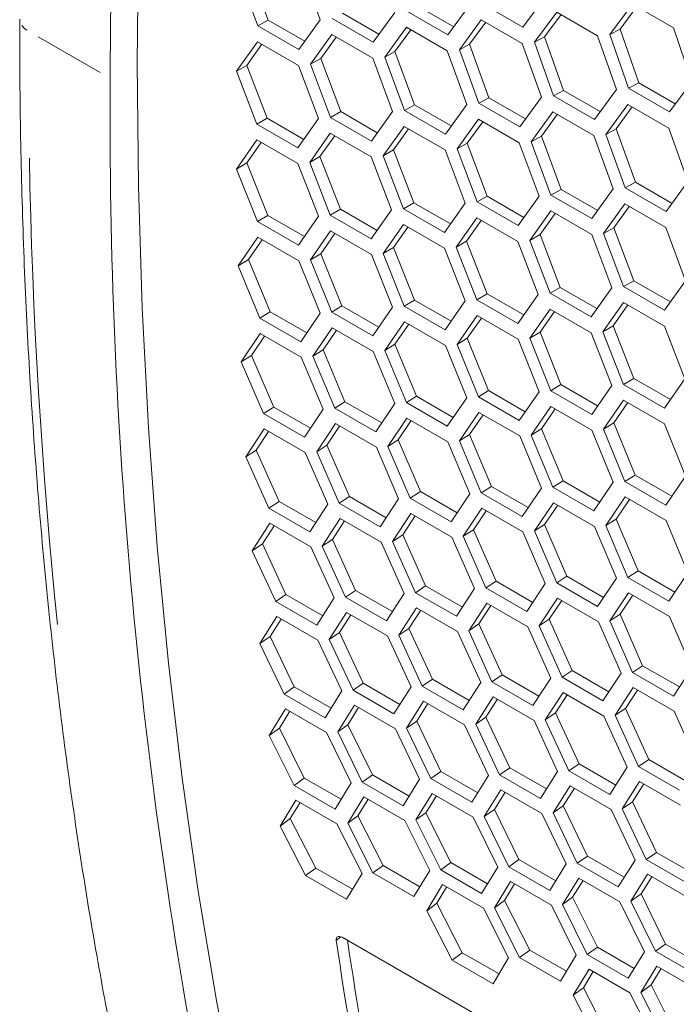
# Model space of a CAD drawing. Units: millimetres. Extents: x 11 to 403, y 11 to 287.
# Drawn here: x 308 to 315, y 74 to 84 of the extents above; entities that cross this region are included whole.
import ezdxf

# ---------------------------------------------------------------- set-up
doc = ezdxf.new("R2010")
doc.units = ezdxf.units.MM
doc.linetypes.add('PHANTOM', pattern=[12.7, 6.35, -1.27, 1.27, -1.27, 1.27, -1.27])

msp = doc.modelspace()

# ---------------------------------------------------------------- linework, layer by layer
at = {"color": 7, "linetype": 'Continuous', "lineweight": 15}
for p, q in [((310.67122, 83.71193), (310.46778, 84.2631)), ((311.0097, 84.2691), (311.21029, 83.71542)), ((310.56517, 83.65314), (310.36176, 84.20527)), ((313.54126, 83.95071), (313.31028, 83.6381)), ((312.59321, 83.64203), (312.21437, 83.86074)), ((312.76024, 83.87016), (312.53264, 83.55931)), ((313.31028, 83.6381), (312.88602, 83.88302)), ((314.21047, 83.56438), (314.44427, 83.87845)), ((314.31637, 83.61877), (314.49037, 83.85184)), ((314.44427, 83.87845), (314.86853, 83.63353)), ((311.8198, 83.56644), (311.44078, 83.78524)), ((311.98325, 83.79171), (311.75903, 83.48267)), ((312.53264, 83.55931), (312.10838, 83.80423)), ((313.42945, 83.48383), (313.65988, 83.79616)), ((313.53541, 83.53937), (313.7058, 83.76966)), ((313.65988, 83.79616), (314.08415, 83.55124)), ((310.67122, 83.71193), (310.56517, 83.65314)), ((310.98944, 83.40822), (310.56517, 83.65314)), ((311.05041, 83.49303), (310.67122, 83.71193)), ((311.21029, 83.71542), (310.98944, 83.40822)), ((311.75903, 83.48267), (311.33476, 83.72759)), ((311.8795, 83.3291), (312.10318, 83.63785)), ((312.10318, 83.63785), (312.52744, 83.39293)), ((312.65246, 83.40539), (312.87952, 83.71595)), ((312.75846, 83.46208), (312.92525, 83.68955)), ((312.87952, 83.71595), (313.30378, 83.47103)), ((311.11056, 83.255), (311.33086, 83.56191)), ((311.21661, 83.31397), (311.37625, 83.53571)), ((311.33086, 83.56191), (311.75513, 83.31699)), ((311.98552, 83.38693), (312.14874, 83.61155)), ((313.53541, 83.53937), (313.42945, 83.48383)), ((313.73211, 82.98456), (313.53541, 83.53937)), ((314.08415, 83.55124), (314.27798, 82.99399)), ((314.31637, 83.61877), (314.21047, 83.56438)), ((314.40376, 83.00684), (314.21047, 83.56438)), ((314.50971, 83.0622), (314.31637, 83.61877)), ((314.86853, 83.63353), (315.059, 83.07454)), ((310.34565, 83.18315), (310.56257, 83.48818)), ((310.45171, 83.24325), (310.6078, 83.46207)), ((310.56257, 83.48818), (310.98684, 83.24325)), ((312.75846, 83.46208), (312.65246, 83.40539)), ((312.95852, 82.90907), (312.75846, 83.46208)), ((313.30378, 83.47103), (313.50099, 82.91554)), ((313.62612, 82.92806), (313.42945, 83.48383)), ((311.98552, 83.38693), (311.8795, 83.3291)), ((312.18896, 82.83575), (311.98552, 83.38693)), ((312.52744, 83.39293), (312.72803, 82.83925)), ((312.8525, 82.85142), (312.65246, 83.40539)), ((310.45171, 83.24325), (310.34565, 83.18315)), ((310.66188, 82.69585), (310.45171, 83.24325)), ((310.98684, 83.24325), (311.19417, 82.6933)), ((311.21661, 83.31397), (311.11056, 83.255)), ((311.31735, 82.70475), (311.11056, 83.255)), ((311.42341, 82.76467), (311.21661, 83.31397)), ((311.75513, 83.31699), (311.95909, 82.76516)), ((312.08291, 82.77697), (311.8795, 83.3291)), ((310.55582, 82.6348), (310.34565, 83.18315)), ((314.50971, 83.0622), (314.40376, 83.00684)), ((314.88837, 82.8436), (314.50971, 83.0622)), ((315.059, 83.07454), (314.82802, 82.76192)), ((313.73211, 82.98456), (313.62612, 82.92806)), ((314.05038, 82.68313), (313.62612, 82.92806)), ((314.11095, 82.76586), (313.73211, 82.98456)), ((314.27798, 82.99399), (314.05038, 82.68313)), ((314.82802, 82.76192), (314.40376, 83.00684)), ((312.18896, 82.83575), (312.08291, 82.77697)), ((312.56815, 82.61685), (312.18896, 82.83575)), ((312.72803, 82.83925), (312.50718, 82.53204)), ((312.95852, 82.90907), (312.8525, 82.85142)), ((313.27677, 82.60649), (312.8525, 82.85142)), ((313.33754, 82.69026), (312.95852, 82.90907)), ((313.50099, 82.91554), (313.27677, 82.60649)), ((314.1702, 82.52921), (314.39726, 82.83978)), ((314.39726, 82.83978), (314.82152, 82.59485)), ((311.42341, 82.76467), (311.31735, 82.70475)), ((311.80276, 82.54567), (311.42341, 82.76467)), ((311.95909, 82.76516), (311.74162, 82.45982)), ((312.50718, 82.53204), (312.08291, 82.77697)), ((313.39724, 82.45292), (313.62092, 82.76168)), ((313.50327, 82.51076), (313.66648, 82.73538)), ((313.62092, 82.76168), (314.04518, 82.51675)), ((314.2762, 82.5859), (314.44299, 82.81337)), ((310.66188, 82.69585), (310.55582, 82.6348)), ((310.98008, 82.38988), (310.55582, 82.6348)), ((311.04139, 82.47677), (310.66188, 82.69585)), ((311.19417, 82.6933), (310.98008, 82.38988)), ((311.74162, 82.45982), (311.31735, 82.70475)), ((312.6283, 82.37883), (312.8486, 82.68574)), ((312.73435, 82.4378), (312.89399, 82.65953)), ((312.8486, 82.68574), (313.27287, 82.44082)), ((311.1025, 82.2374), (311.31605, 82.54051)), ((311.20857, 82.29863), (311.36112, 82.51449)), ((311.31605, 82.54051), (311.74032, 82.29559)), ((311.86339, 82.30697), (312.08031, 82.612)), ((311.96945, 82.36708), (312.12554, 82.58589)), ((312.08031, 82.612), (312.50458, 82.36708)), ((314.04518, 82.51675), (314.24577, 81.96308)), ((314.2762, 82.5859), (314.1702, 82.52921)), ((314.37024, 81.97524), (314.1702, 82.52921)), ((314.47627, 82.03289), (314.2762, 82.5859)), ((314.82152, 82.59485), (315.01873, 82.03937)), ((310.34565, 82.17015), (310.55582, 82.47131)), ((310.45171, 82.23251), (310.60074, 82.44538)), ((310.55582, 82.47131), (310.98008, 82.22639)), ((312.73435, 82.4378), (312.6283, 82.37883)), ((312.94115, 81.88849), (312.73435, 82.4378)), ((313.27287, 82.44082), (313.47683, 81.88898)), ((313.50327, 82.51076), (313.39724, 82.45292)), ((313.60065, 81.90079), (313.39724, 82.45292)), ((313.7067, 81.95958), (313.50327, 82.51076)), ((311.96945, 82.36708), (311.86339, 82.30697)), ((312.17962, 81.81968), (311.96945, 82.36708)), ((312.50458, 82.36708), (312.71192, 81.81713)), ((312.83509, 81.82857), (312.6283, 82.37883)), ((310.45171, 82.23251), (310.34565, 82.17015)), ((310.66862, 81.68903), (310.45171, 82.23251)), ((310.98008, 82.22639), (311.19417, 81.68031)), ((311.20857, 82.29863), (311.1025, 82.2374)), ((311.31605, 81.691), (311.1025, 82.2374)), ((311.42211, 81.75318), (311.20857, 82.29863)), ((311.74032, 82.29559), (311.95103, 81.74756)), ((312.07356, 81.75863), (311.86339, 82.30697)), ((310.56257, 81.62574), (310.34565, 82.17015)), ((314.47627, 82.03289), (314.37024, 81.97524)), ((314.85529, 81.81409), (314.47627, 82.03289)), ((315.01873, 82.03937), (314.79451, 81.73032)), ((313.7067, 81.95958), (313.60065, 81.90079)), ((314.08589, 81.74068), (313.7067, 81.95958)), ((314.24577, 81.96308), (314.02492, 81.65587)), ((314.79451, 81.73032), (314.37024, 81.97524)), ((312.17962, 81.81968), (312.07356, 81.75863)), ((312.55913, 81.60059), (312.17962, 81.81968)), ((312.71192, 81.81713), (312.49782, 81.51371)), ((312.94115, 81.88849), (312.83509, 81.82857)), ((313.25936, 81.58365), (312.83509, 81.82857)), ((313.3205, 81.6695), (312.94115, 81.88849)), ((313.47683, 81.88898), (313.25936, 81.58365)), ((314.02492, 81.65587), (313.60065, 81.90079)), ((314.14604, 81.50266), (314.36635, 81.80956)), ((314.36635, 81.80956), (314.79061, 81.56464)), ((311.42211, 81.75318), (311.31605, 81.691)), ((311.80177, 81.53401), (311.42211, 81.75318)), ((311.95103, 81.74756), (311.74032, 81.44608)), ((312.49782, 81.51371), (312.07356, 81.75863)), ((313.38113, 81.4308), (313.59805, 81.73583)), ((313.48719, 81.4909), (313.64328, 81.70972)), ((313.59805, 81.73583), (314.02232, 81.49091)), ((314.25209, 81.56163), (314.41174, 81.78336)), ((310.66862, 81.68903), (310.56257, 81.62574)), ((310.98684, 81.38082), (310.56257, 81.62574)), ((311.04842, 81.46978), (310.66862, 81.68903)), ((311.19417, 81.68031), (310.98684, 81.38082)), ((311.74032, 81.44608), (311.31605, 81.691)), ((312.62024, 81.36123), (312.83379, 81.66434)), ((312.72631, 81.42246), (312.87886, 81.63832)), ((312.83379, 81.66434), (313.25806, 81.41942)), ((311.11056, 81.2291), (311.31735, 81.52827)), ((311.21661, 81.29257), (311.36213, 81.50242)), ((311.31735, 81.52827), (311.74162, 81.28335)), ((311.86339, 81.29398), (312.07356, 81.59514)), ((311.96945, 81.35633), (312.11848, 81.56921)), ((312.07356, 81.59514), (312.49782, 81.35022)), ((314.25209, 81.56163), (314.14604, 81.50266)), ((314.35283, 80.9524), (314.14604, 81.50266)), ((314.45889, 81.01232), (314.25209, 81.56163)), ((314.79061, 81.56464), (314.99457, 81.01281)), ((310.36176, 81.16663), (310.56517, 81.46378)), ((310.46778, 81.23122), (310.60981, 81.43801)), ((310.56517, 81.46378), (310.98944, 81.21886)), ((312.72631, 81.42246), (312.62024, 81.36123)), ((312.93986, 80.877), (312.72631, 81.42246)), ((313.25806, 81.41942), (313.46877, 80.87138)), ((313.48719, 81.4909), (313.38113, 81.4308)), ((313.5913, 80.88246), (313.38113, 81.4308)), ((313.69737, 80.94351), (313.48719, 81.4909)), ((314.02232, 81.49091), (314.22966, 80.94096)), ((311.21661, 81.29257), (311.11056, 81.2291)), ((311.43689, 80.75111), (311.21661, 81.29257)), ((311.96945, 81.35633), (311.86339, 81.29398)), ((312.08031, 80.74957), (311.86339, 81.29398)), ((312.18637, 80.81286), (311.96945, 81.35633)), ((312.49782, 81.35022), (312.71192, 80.80414)), ((312.83379, 80.81483), (312.62024, 81.36123)), ((310.46778, 81.23122), (310.36176, 81.16663)), ((310.69144, 80.6918), (310.46778, 81.23122)), ((310.98944, 81.21886), (311.21029, 80.67679)), ((311.33086, 80.68671), (311.11056, 81.2291)), ((311.74162, 81.28335), (311.95909, 80.73926)), ((310.58544, 80.62629), (310.36176, 81.16663)), ((314.45889, 81.01232), (314.35283, 80.9524)), ((314.83824, 80.79333), (314.45889, 81.01232)), ((314.99457, 81.01281), (314.7771, 80.70748)), ((313.69737, 80.94351), (313.5913, 80.88246)), ((314.01556, 80.63753), (313.5913, 80.88246)), ((314.07687, 80.72442), (313.69737, 80.94351)), ((314.22966, 80.94096), (314.01556, 80.63753)), ((314.7771, 80.70748), (314.35283, 80.9524)), ((312.18637, 80.81286), (312.08031, 80.74957)), ((312.56616, 80.5936), (312.18637, 80.81286)), ((312.71192, 80.80414), (312.50458, 80.50464)), ((312.93986, 80.877), (312.83379, 80.81483)), ((313.25806, 80.56991), (312.83379, 80.81483)), ((313.31951, 80.65783), (312.93986, 80.877)), ((313.46877, 80.87138), (313.25806, 80.56991)), ((314.13799, 80.48506), (314.35153, 80.78817)), ((314.35153, 80.78817), (314.7758, 80.54324)), ((310.69144, 80.6918), (310.58544, 80.62629)), ((311.0715, 80.47239), (310.69144, 80.6918)), ((311.43689, 80.75111), (311.33086, 80.68671)), ((311.75513, 80.44178), (311.33086, 80.68671)), ((311.81683, 80.53177), (311.43689, 80.75111)), ((311.95909, 80.73926), (311.75513, 80.44178)), ((312.50458, 80.50464), (312.08031, 80.74957)), ((313.38113, 80.41781), (313.5913, 80.71897)), ((313.48719, 80.48016), (313.63622, 80.69303)), ((313.5913, 80.71897), (314.01556, 80.47404)), ((314.24405, 80.54629), (314.3966, 80.76215)), ((311.0097, 80.38137), (310.58544, 80.62629)), ((311.21029, 80.67679), (311.0097, 80.38137)), ((311.8795, 80.29046), (312.08291, 80.58761)), ((312.08291, 80.58761), (312.50718, 80.34268)), ((312.6283, 80.35293), (312.83509, 80.6521)), ((312.73435, 80.4164), (312.87987, 80.62625)), ((312.83509, 80.6521), (313.25936, 80.40718)), ((311.13472, 80.23044), (311.33476, 80.52553)), ((311.24072, 80.29613), (311.37926, 80.49984)), ((311.33476, 80.52553), (311.75903, 80.28061)), ((311.98552, 80.35504), (312.12755, 80.56184)), ((313.48719, 80.48016), (313.38113, 80.41781)), ((313.70411, 79.93668), (313.48719, 80.48016)), ((314.24405, 80.54629), (314.13799, 80.48506)), ((314.35153, 79.93866), (314.13799, 80.48506)), ((314.4576, 80.00083), (314.24405, 80.54629)), ((314.7758, 80.54324), (314.98651, 79.99521)), ((310.39397, 80.17292), (310.59064, 80.46591)), ((310.49993, 80.23971), (310.63501, 80.44029)), ((310.59064, 80.46591), (311.0149, 80.22099)), ((312.73435, 80.4164), (312.6283, 80.35293)), ((312.95463, 79.87493), (312.73435, 80.4164)), ((313.25936, 80.40718), (313.47683, 79.86308)), ((313.59805, 79.87339), (313.38113, 80.41781)), ((314.01556, 80.47404), (314.22966, 79.92796)), ((311.24072, 80.29613), (311.13472, 80.23044)), ((311.46774, 79.7588), (311.24072, 80.29613)), ((311.75903, 80.28061), (311.98325, 79.7406)), ((311.98552, 80.35504), (311.8795, 80.29046)), ((312.10318, 79.75012), (311.8795, 80.29046)), ((312.20918, 79.81563), (311.98552, 80.35504)), ((312.50718, 80.34268), (312.72803, 79.80062)), ((312.8486, 79.81053), (312.6283, 80.35293)), ((310.49993, 80.23971), (310.39397, 80.17292)), ((310.6244, 79.63679), (310.39397, 80.17292)), ((310.73031, 79.7045), (310.49993, 80.23971)), ((311.0149, 80.22099), (311.2425, 79.68308)), ((311.36178, 79.69219), (311.13472, 80.23044)), ((314.4576, 80.00083), (314.35153, 79.93866)), ((314.83725, 79.78166), (314.4576, 80.00083)), ((314.98651, 79.99521), (314.7758, 79.69374)), ((312.95463, 79.87493), (312.8486, 79.81053)), ((313.33457, 79.6556), (312.95463, 79.87493)), ((313.47683, 79.86308), (313.27287, 79.56561)), ((313.70411, 79.93668), (313.59805, 79.87339)), ((314.02232, 79.62847), (313.59805, 79.87339)), ((314.08391, 79.71743), (313.70411, 79.93668)), ((314.22966, 79.92796), (314.02232, 79.62847)), ((314.7758, 79.69374), (314.35153, 79.93866)), ((312.20918, 79.81563), (312.10318, 79.75012)), ((312.58924, 79.59622), (312.20918, 79.81563)), ((312.72803, 79.80062), (312.52744, 79.50519)), ((313.27287, 79.56561), (312.8486, 79.81053)), ((314.14604, 79.47676), (314.35283, 79.77593)), ((314.35283, 79.77593), (314.7771, 79.531)), ((310.73031, 79.7045), (310.6244, 79.63679)), ((311.11062, 79.48495), (310.73031, 79.7045)), ((311.2425, 79.68308), (311.04867, 79.39187)), ((311.46774, 79.7588), (311.36178, 79.69219)), ((311.78604, 79.44727), (311.36178, 79.69219)), ((311.84793, 79.53932), (311.46774, 79.7588)), ((311.98325, 79.7406), (311.78604, 79.44727)), ((312.52744, 79.50519), (312.10318, 79.75012)), ((313.39724, 79.41429), (313.60065, 79.71143)), ((313.50327, 79.47887), (313.64529, 79.68566)), ((313.60065, 79.71143), (314.02492, 79.46651)), ((314.25209, 79.54022), (314.39761, 79.75008)), ((311.04867, 79.39187), (310.6244, 79.63679)), ((311.91171, 79.29675), (312.10838, 79.58974)), ((312.01767, 79.36354), (312.15275, 79.56412)), ((312.10838, 79.58974), (312.53264, 79.34482)), ((312.65246, 79.35427), (312.8525, 79.64936)), ((312.75846, 79.41996), (312.89701, 79.62366)), ((312.8525, 79.64936), (313.27677, 79.40443)), ((310.44228, 79.18935), (310.6322, 79.47805)), ((310.6322, 79.47805), (311.05646, 79.23313)), ((311.17499, 79.24176), (311.36828, 79.53262)), ((311.28089, 79.30964), (311.41253, 79.50707)), ((311.36828, 79.53262), (311.79254, 79.2877)), ((313.50327, 79.47887), (313.39724, 79.41429)), ((313.72692, 78.93945), (313.50327, 79.47887)), ((314.02492, 79.46651), (314.24577, 78.92444)), ((314.25209, 79.54022), (314.14604, 79.47676)), ((314.36635, 78.93436), (314.14604, 79.47676)), ((314.47237, 78.99876), (314.25209, 79.54022)), ((314.7771, 79.531), (314.99457, 78.98691)), ((310.54813, 79.25833), (310.67634, 79.45256)), ((312.01767, 79.36354), (311.91171, 79.29675)), ((312.24806, 78.82832), (312.01767, 79.36354)), ((312.75846, 79.41996), (312.65246, 79.35427)), ((312.87952, 78.81602), (312.65246, 79.35427)), ((312.98548, 78.88263), (312.75846, 79.41996)), ((313.27677, 79.40443), (313.50099, 78.86442)), ((313.62092, 78.87394), (313.39724, 79.41429)), ((310.54813, 79.25833), (310.44228, 79.18935)), ((310.78524, 78.72746), (310.54813, 79.25833)), ((311.28089, 79.30964), (311.17499, 79.24176)), ((311.51464, 78.77659), (311.28089, 79.30964)), ((311.79254, 79.2877), (312.02351, 78.75192)), ((312.14214, 78.76062), (311.91171, 79.29675)), ((312.53264, 79.34482), (312.76024, 78.8069)), ((310.67945, 78.65758), (310.44228, 79.18935)), ((311.05646, 79.23313), (311.29081, 78.69951)), ((311.40879, 78.70779), (311.17499, 79.24176)), ((314.47237, 78.99876), (314.36635, 78.93436)), ((314.85231, 78.77943), (314.47237, 78.99876)), ((314.99457, 78.98691), (314.79061, 78.68944)), ((312.98548, 78.88263), (312.87952, 78.81602)), ((313.36567, 78.66315), (312.98548, 78.88263)), ((313.50099, 78.86442), (313.30378, 78.57109)), ((313.72692, 78.93945), (313.62092, 78.87394)), ((314.04518, 78.62902), (313.62092, 78.87394)), ((314.10699, 78.72004), (313.72692, 78.93945)), ((314.24577, 78.92444), (314.04518, 78.62902)), ((314.79061, 78.68944), (314.36635, 78.93436)), ((311.51464, 78.77659), (311.40879, 78.70779)), ((311.89506, 78.55698), (311.51464, 78.77659)), ((312.02351, 78.75192), (311.83305, 78.46287)), ((312.24806, 78.82832), (312.14214, 78.76062)), ((312.56641, 78.5157), (312.14214, 78.76062)), ((312.62836, 78.60878), (312.24806, 78.82832)), ((312.76024, 78.8069), (312.56641, 78.5157)), ((313.30378, 78.57109), (312.87952, 78.81602)), ((314.1702, 78.4781), (314.37024, 78.77318)), ((314.2762, 78.54378), (314.41475, 78.74749)), ((314.37024, 78.77318), (314.79451, 78.52826)), ((310.78524, 78.72746), (310.67945, 78.65758)), ((311.10372, 78.41265), (310.67945, 78.65758)), ((311.16576, 78.50779), (310.78524, 78.72746)), ((311.29081, 78.69951), (311.10372, 78.41265)), ((311.83305, 78.46287), (311.40879, 78.70779)), ((312.69273, 78.36559), (312.88602, 78.65645)), ((312.88602, 78.65645), (313.31028, 78.41153)), ((313.42945, 78.42057), (313.62612, 78.71357)), ((313.53541, 78.48736), (313.6705, 78.68795)), ((313.62612, 78.71357), (314.05038, 78.46864)), ((311.23133, 78.26339), (311.41788, 78.54989)), ((311.41788, 78.54989), (311.84215, 78.30497)), ((311.96002, 78.31318), (312.14994, 78.60188)), ((312.06587, 78.38215), (312.19409, 78.57639)), ((312.14994, 78.60188), (312.5742, 78.35695)), ((312.79863, 78.43347), (312.93028, 78.6309)), ((314.2762, 78.54378), (314.1702, 78.4781)), ((314.50322, 78.00645), (314.2762, 78.54378)), ((310.50667, 78.21626), (310.68985, 78.50053)), ((310.61237, 78.28739), (310.73379, 78.47516)), ((310.68985, 78.50053), (311.11411, 78.2556)), ((311.33711, 78.33345), (311.46193, 78.52446)), ((313.53541, 78.48736), (313.42945, 78.42057)), ((313.7658, 77.95215), (313.53541, 78.48736)), ((314.05038, 78.46864), (314.27798, 77.93073)), ((314.39726, 77.93984), (314.1702, 78.4781)), ((314.79451, 78.52826), (315.01873, 77.98825)), ((311.33711, 78.33345), (311.23133, 78.26339)), ((311.57759, 77.8048), (311.33711, 78.33345)), ((312.06587, 78.38215), (311.96002, 78.31318)), ((312.30299, 77.85128), (312.06587, 78.38215)), ((312.5742, 78.35695), (312.80855, 77.82334)), ((312.79863, 78.43347), (312.69273, 78.36559)), ((312.92653, 77.83162), (312.69273, 78.36559)), ((313.03239, 77.90041), (312.79863, 78.43347)), ((313.31028, 78.41153), (313.54126, 77.87574)), ((313.65988, 77.88445), (313.42945, 78.42057)), ((310.61237, 78.28739), (310.50667, 78.21626)), ((310.85621, 77.76101), (310.61237, 78.28739)), ((311.11411, 78.2556), (311.35519, 77.72642)), ((311.47188, 77.73384), (311.23133, 78.26339)), ((311.84215, 78.30497), (312.07986, 77.77355)), ((312.19719, 77.7814), (311.96002, 78.31318)), ((310.75057, 77.68898), (310.50667, 78.21626)), ((313.7658, 77.95215), (313.65988, 77.88445)), ((314.1461, 77.7326), (313.7658, 77.95215)), ((314.27798, 77.93073), (314.08415, 77.63952)), ((314.50322, 78.00645), (314.39726, 77.93984)), ((314.82152, 77.69492), (314.39726, 77.93984)), ((314.88341, 77.78697), (314.50322, 78.00645)), ((315.01873, 77.98825), (314.82152, 77.69492)), ((312.30299, 77.85128), (312.19719, 77.7814)), ((312.68351, 77.63161), (312.30299, 77.85128)), ((312.80855, 77.82334), (312.62146, 77.53648)), ((313.03239, 77.90041), (312.92653, 77.83162)), ((313.35079, 77.5867), (312.92653, 77.83162)), ((313.4128, 77.6808), (313.03239, 77.90041)), ((313.54126, 77.87574), (313.35079, 77.5867)), ((314.08415, 77.63952), (313.65988, 77.88445)), ((310.85621, 77.76101), (310.75057, 77.68898)), ((311.23691, 77.54123), (310.85621, 77.76101)), ((311.35519, 77.72642), (311.17484, 77.44405)), ((311.57759, 77.8048), (311.47188, 77.73384)), ((311.89614, 77.48892), (311.47188, 77.73384)), ((311.95821, 77.58508), (311.57759, 77.8048)), ((312.07986, 77.77355), (311.89614, 77.48892)), ((312.62146, 77.53648), (312.19719, 77.7814)), ((313.47776, 77.43701), (313.66768, 77.7257)), ((313.66768, 77.7257), (314.09194, 77.48078)), ((314.21047, 77.48942), (314.40376, 77.78028)), ((314.31637, 77.5573), (314.44802, 77.75473)), ((314.40376, 77.78028), (314.82802, 77.53535)), ((311.17484, 77.44405), (310.75057, 77.68898)), ((312.02441, 77.34009), (312.20759, 77.62435)), ((312.20759, 77.62435), (312.63185, 77.37943)), ((312.74908, 77.38722), (312.93562, 77.67371)), ((312.85486, 77.45727), (312.97967, 77.64829)), ((312.93562, 77.67371), (313.35989, 77.42879)), ((313.58361, 77.50598), (313.71183, 77.70022)), ((310.58711, 77.25398), (310.76356, 77.53367)), ((310.76356, 77.53367), (311.18782, 77.28875)), ((311.30375, 77.29566), (311.48356, 77.57766)), ((311.40937, 77.36787), (311.52742, 77.55234)), ((311.48356, 77.57766), (311.90783, 77.33273)), ((312.13011, 77.41122), (312.25153, 77.59898)), ((314.31637, 77.5573), (314.21047, 77.48942)), ((314.55013, 77.02424), (314.31637, 77.5573)), ((314.82802, 77.53535), (315.059, 76.99957)), ((310.69263, 77.32724), (310.80733, 77.5084)), ((312.85486, 77.45727), (312.74908, 77.38722)), ((313.09534, 76.92863), (312.85486, 77.45727)), ((313.35989, 77.42879), (313.5976, 76.89737)), ((313.58361, 77.50598), (313.47776, 77.43701)), ((313.71494, 76.90523), (313.47776, 77.43701)), ((313.82073, 76.97511), (313.58361, 77.50598)), ((314.09194, 77.48078), (314.32629, 76.94716)), ((314.44427, 76.95544), (314.21047, 77.48942)), ((310.69263, 77.32724), (310.58711, 77.25398)), ((310.94318, 76.80547), (310.69263, 77.32724)), ((311.40937, 77.36787), (311.30375, 77.29566)), ((311.65656, 76.84377), (311.40937, 77.36787)), ((311.90783, 77.33273), (312.15228, 76.80582)), ((312.13011, 77.41122), (312.02441, 77.34009)), ((312.26832, 76.8128), (312.02441, 77.34009)), ((312.37395, 76.88483), (312.13011, 77.41122)), ((312.63185, 77.37943), (312.87294, 76.85024)), ((312.98962, 76.85767), (312.74908, 77.38722)), ((310.83774, 76.73132), (310.58711, 77.25398)), ((311.18782, 77.28875), (311.43564, 76.76413)), ((311.55102, 76.77067), (311.30375, 77.29566)), ((314.55013, 77.02424), (314.44427, 76.95544)), ((314.93054, 76.80463), (314.55013, 77.02424)), ((313.09534, 76.92863), (312.98962, 76.85767)), ((313.47595, 76.7089), (313.09534, 76.92863)), ((313.82073, 76.97511), (313.71494, 76.90523)), ((314.1392, 76.66031), (313.71494, 76.90523)), ((314.20125, 76.75544), (313.82073, 76.97511)), ((314.32629, 76.94716), (314.1392, 76.66031)), ((314.86853, 76.71052), (314.44427, 76.95544)), ((315.059, 76.99957), (314.86853, 76.71052)), ((310.94318, 76.80547), (310.83774, 76.73132)), ((311.32403, 76.58561), (310.94318, 76.80547)), ((311.65656, 76.84377), (311.55102, 76.77067)), ((312.03735, 76.62395), (311.65656, 76.84377)), ((312.15228, 76.80582), (311.97529, 76.52575)), ((312.37395, 76.88483), (312.26832, 76.8128)), ((312.69258, 76.56788), (312.26832, 76.8128)), ((312.75465, 76.66506), (312.37395, 76.88483)), ((312.87294, 76.85024), (312.69258, 76.56788)), ((313.41388, 76.61275), (312.98962, 76.85767)), ((313.5976, 76.89737), (313.41388, 76.61275)), ((311.262, 76.48639), (310.83774, 76.73132)), ((311.43564, 76.76413), (311.262, 76.48639)), ((311.97529, 76.52575), (311.55102, 76.77067)), ((312.82149, 76.41949), (313.00131, 76.70148)), ((313.00131, 76.70148), (313.42557, 76.45656)), ((313.54215, 76.46392), (313.72533, 76.74818)), ((313.64785, 76.53505), (313.76927, 76.72281)), ((313.72533, 76.74818), (314.14959, 76.50326)), ((314.26682, 76.51104), (314.45336, 76.79754)), ((314.3726, 76.5811), (314.49741, 76.77212)), ((314.45336, 76.79754), (314.87763, 76.55262)), ((311.39221, 76.3389), (311.5653, 76.61626)), ((311.5653, 76.61626), (311.98956, 76.37133)), ((312.10485, 76.3778), (312.2813, 76.6575)), ((312.21037, 76.45107), (312.32508, 76.63222)), ((312.2813, 76.6575), (312.70556, 76.41257)), ((312.92711, 76.49169), (313.04516, 76.67617)), ((310.68358, 76.30282), (310.85331, 76.57781)), ((310.78889, 76.3782), (310.89695, 76.55261)), ((310.85331, 76.57781), (311.27757, 76.33288)), ((311.49764, 76.41323), (311.609, 76.59103)), ((313.64785, 76.53505), (313.54215, 76.46392)), ((313.89169, 76.00866), (313.64785, 76.53505)), ((314.14959, 76.50326), (314.39068, 75.97407)), ((314.3726, 76.5811), (314.26682, 76.51104)), ((314.50736, 75.9815), (314.26682, 76.51104)), ((314.61308, 76.05245), (314.3726, 76.5811)), ((314.87763, 76.55262), (315.11534, 76.0212)), ((311.49764, 76.41323), (311.39221, 76.3389)), ((311.75153, 75.89382), (311.49764, 76.41323)), ((312.21037, 76.45107), (312.10485, 76.3778)), ((312.46092, 75.9293), (312.21037, 76.45107)), ((312.70556, 76.41257), (312.95338, 75.88796)), ((312.92711, 76.49169), (312.82149, 76.41949)), ((313.06877, 75.8945), (312.82149, 76.41949)), ((313.17431, 75.9676), (312.92711, 76.49169)), ((313.42557, 76.45656), (313.67002, 75.92964)), ((313.78606, 75.93663), (313.54215, 76.46392)), ((310.78889, 76.3782), (310.68358, 76.30282)), ((310.94092, 75.78492), (310.68358, 76.30282)), ((311.04613, 75.86118), (310.78889, 76.3782)), ((311.27757, 76.33288), (311.53211, 75.81297)), ((311.6462, 75.8186), (311.39221, 76.3389)), ((311.98956, 76.37133), (312.24074, 75.84906)), ((312.35548, 75.85514), (312.10485, 76.3778)), ((313.89169, 76.00866), (313.78606, 75.93663)), ((314.27239, 75.78889), (313.89169, 76.00866)), ((314.61308, 76.05245), (314.50736, 75.9815)), ((314.99369, 75.83273), (314.61308, 76.05245)), ((311.75153, 75.89382), (311.6462, 75.8186)), ((312.13245, 75.67392), (311.75153, 75.89382)), ((312.46092, 75.9293), (312.35548, 75.85514)), ((312.84178, 75.70944), (312.46092, 75.9293)), ((312.95338, 75.88796), (312.77975, 75.61022)), ((313.17431, 75.9676), (313.06877, 75.8945)), ((313.49303, 75.64958), (313.06877, 75.8945)), ((313.55509, 75.74777), (313.17431, 75.9676)), ((313.67002, 75.92964), (313.49303, 75.64958)), ((314.21032, 75.69171), (313.78606, 75.93663)), ((314.39068, 75.97407), (314.21032, 75.69171)), ((314.93162, 75.73657), (314.50736, 75.9815)), ((311.04613, 75.86118), (310.94092, 75.78492)), ((311.36519, 75.54), (310.94092, 75.78492)), ((311.4271, 75.64125), (311.04613, 75.86118)), ((311.53211, 75.81297), (311.36519, 75.54)), ((312.07047, 75.57368), (311.6462, 75.8186)), ((312.24074, 75.84906), (312.07047, 75.57368)), ((312.77975, 75.61022), (312.35548, 75.85514)), ((314.33924, 75.54331), (314.51905, 75.82531)), ((314.44485, 75.61552), (314.56291, 75.79999)), ((314.51905, 75.82531), (314.94331, 75.58039)), ((312.20132, 75.42664), (312.37105, 75.70163)), ((312.37105, 75.70163), (312.79531, 75.45671)), ((312.90995, 75.46273), (313.08304, 75.74008)), ((313.01538, 75.53705), (313.12675, 75.71485)), ((313.08304, 75.74008), (313.50731, 75.49516)), ((313.62259, 75.50163), (313.79904, 75.78132)), ((313.72811, 75.5749), (313.84282, 75.75605)), ((313.79904, 75.78132), (314.2233, 75.5364)), ((310.79604, 75.36311), (310.95908, 75.63326)), ((310.90111, 75.44058), (311.00261, 75.60813)), ((310.95908, 75.63326), (311.38334, 75.38834)), ((311.49668, 75.39343), (311.66306, 75.66601)), ((311.60187, 75.46985), (311.70665, 75.64085)), ((311.66306, 75.66601), (312.08733, 75.42109)), ((312.30663, 75.50203), (312.41469, 75.67644)), ((314.44485, 75.61552), (314.33924, 75.54331)), ((314.69205, 75.09142), (314.44485, 75.61552)), ((312.30663, 75.50203), (312.20132, 75.42664)), ((312.56387, 74.98501), (312.30663, 75.50203)), ((313.01538, 75.53705), (312.90995, 75.46273)), ((313.26927, 75.01764), (313.01538, 75.53705)), ((313.50731, 75.49516), (313.75848, 74.97288)), ((313.72811, 75.5749), (313.62259, 75.50163)), ((313.87322, 74.97897), (313.62259, 75.50163)), ((313.97866, 75.05313), (313.72811, 75.5749)), ((314.2233, 75.5364), (314.47112, 75.01178)), ((314.58651, 75.01832), (314.33924, 75.54331)), ((310.90111, 75.44058), (310.79604, 75.36311)), ((311.16503, 74.92844), (310.90111, 75.44058)), ((311.38334, 75.38834), (311.64457, 74.87326)), ((311.60187, 75.46985), (311.49668, 75.39343)), ((311.75738, 74.87796), (311.49668, 75.39343)), ((311.86246, 74.95526), (311.60187, 75.46985)), ((312.08733, 75.42109), (312.34521, 74.90358)), ((312.45866, 74.90875), (312.20132, 75.42664)), ((312.79531, 75.45671), (313.04985, 74.9368)), ((313.16394, 74.94243), (312.90995, 75.46273)), ((311.06009, 74.85011), (310.79604, 75.36311)), ((314.69205, 75.09142), (314.58651, 75.01832)), ((315.07283, 74.8716), (314.69205, 75.09142)), ((312.56387, 74.98501), (312.45866, 74.90875)), ((312.94484, 74.76508), (312.56387, 74.98501)), ((313.26927, 75.01764), (313.16394, 74.94243)), ((313.65019, 74.79774), (313.26927, 75.01764)), ((313.75848, 74.97288), (313.58821, 74.69751)), ((313.97866, 75.05313), (313.87322, 74.97897)), ((314.29749, 74.73405), (313.87322, 74.97897)), ((314.35952, 74.83327), (313.97866, 75.05313)), ((314.47112, 75.01178), (314.29749, 74.73405)), ((315.01077, 74.7734), (314.58651, 75.01832)), ((311.16503, 74.92844), (311.06009, 74.85011)), ((311.54608, 74.70847), (311.16503, 74.92844)), ((311.64457, 74.87326), (311.48435, 74.60519)), ((311.86246, 74.95526), (311.75738, 74.87796)), ((312.18164, 74.63304), (311.75738, 74.87796)), ((312.24348, 74.73531), (311.86246, 74.95526)), ((312.34521, 74.90358), (312.18164, 74.63304)), ((312.88293, 74.66382), (312.45866, 74.90875)), ((313.04985, 74.9368), (312.88293, 74.66382)), ((313.58821, 74.69751), (313.16394, 74.94243)), ((311.48435, 74.60519), (311.06009, 74.85011)), ((313.01443, 74.51725), (313.18081, 74.78984)), ((313.11962, 74.59368), (313.22439, 74.76468)), ((313.18081, 74.78984), (313.60507, 74.54492)), ((313.71906, 74.55047), (313.88879, 74.82546)), ((313.82437, 74.62585), (313.93243, 74.80027)), ((313.88879, 74.82546), (314.31306, 74.58054)), ((314.4277, 74.58655), (314.60078, 74.86391)), ((314.53312, 74.66088), (314.64449, 74.83868)), ((314.60078, 74.86391), (315.02505, 74.61899)), ((312.31379, 74.48694), (312.47682, 74.75709)), ((312.41885, 74.56441), (312.52035, 74.73195)), ((312.47682, 74.75709), (312.90108, 74.51216)), ((314.53312, 74.66088), (314.4277, 74.58655)), ((314.78701, 74.14147), (314.53312, 74.66088)), ((312.41885, 74.56441), (312.31379, 74.48694)), ((312.68277, 74.05227), (312.41885, 74.56441)), ((313.11962, 74.59368), (313.01443, 74.51725)), ((313.3802, 74.07909), (313.11962, 74.59368)), ((313.82437, 74.62585), (313.71906, 74.55047)), ((314.08162, 74.10883), (313.82437, 74.62585)), ((314.31306, 74.58054), (314.56759, 74.06063)), ((314.68169, 74.06626), (314.4277, 74.58655)), ((312.57783, 73.97394), (312.31379, 74.48694)), ((312.90108, 74.51216), (313.16231, 73.99709)), ((313.27512, 74.00179), (313.01443, 74.51725)), ((313.60507, 74.54492), (313.86295, 74.02741)), ((313.9764, 74.03257), (313.71906, 74.55047)), ((311.42559, 74.21619), (311.37733, 74.17957)), ((311.4371, 74.2132), (313.44528, 73.0539)), ((312.68277, 74.05227), (312.57783, 73.97394)), ((313.06382, 73.8323), (312.68277, 74.05227)), ((313.3802, 74.07909), (313.27512, 74.00179)), ((313.76122, 73.85913), (313.3802, 74.07909)), ((314.08162, 74.10883), (313.9764, 74.03257)), ((314.46258, 73.88891), (314.08162, 74.10883)), ((314.56759, 74.06063), (314.40067, 73.78765)), ((314.78701, 74.14147), (314.68169, 74.06626)), ((315.10595, 73.82134), (314.68169, 74.06626)), ((315.16793, 73.92157), (314.78701, 74.14147)), ((313.00209, 73.72901), (312.57783, 73.97394)), ((313.16231, 73.99709), (313.00209, 73.72901)), ((313.69939, 73.75687), (313.27512, 74.00179)), ((313.86295, 74.02741), (313.69939, 73.75687)), ((314.40067, 73.78765), (313.9764, 74.03257)), ((313.83153, 73.61076), (313.99456, 73.88091)), ((313.93659, 73.68823), (314.0381, 73.85578)), ((313.99456, 73.88091), (314.41882, 73.63599)), ((314.53217, 73.64108), (314.69855, 73.91367)), ((314.63736, 73.71751), (314.74213, 73.8885)), ((314.69855, 73.91367), (315.12281, 73.66874)), ((313.93659, 73.68823), (313.83153, 73.61076)), ((314.20051, 73.1761), (313.93659, 73.68823)), ((314.63736, 73.71751), (314.53217, 73.64108)), ((314.79286, 73.12561), (314.53217, 73.64108)), ((314.89795, 73.20291), (314.63736, 73.71751)), ((314.09557, 73.09776), (313.83153, 73.61076)), ((314.41882, 73.63599), (314.68005, 73.12092))]:
    msp.add_line(p, q, dxfattribs=at)
at = {"color": 8, "linetype": 'PHANTOM', "lineweight": 0}
msp.add_line((308.93223, 83.1691), (308.29154, 83.53896), dxfattribs=at)
at = {"color": 7, "linetype": 'Continuous', "lineweight": 15, "flags": 128}
msp.add_lwpolyline([(310.36075, 95.33859), (310.14232, 93.95398), (309.9493, 92.57851), (309.78181, 91.21294), (309.63994, 89.85799), (309.52375, 88.51441), (309.43332, 87.18292), (309.36869, 85.86424), (309.3299, 84.55909), (309.31697, 83.26817), (309.3299, 81.99218), (309.36869, 80.73182), (309.43332, 79.48776), (309.52375, 78.26068), (309.63994, 77.05124), (309.78181, 75.8601), (309.9493, 74.68791), (310.14232, 73.53529), (310.36075, 72.40288)], dxfattribs=at)
at = {"color": 8, "linetype": 'PHANTOM', "lineweight": 0, "flags": 128}
msp.add_lwpolyline([(308.17265, 83.60948), (308.15031, 83.62519), (308.12258, 83.65511)], dxfattribs=at)
at = {"color": 7, "linetype": 'Continuous', "lineweight": 15}
for centre, radius, start, end in [((385.36003, 82.87097), 76.32426, 170.7247371, 179.8212277), ((363.35234, 82.72505), 54.31755, 179.594878, 191.005136), ((358.73571, 81.16666), 47.87102, 188.392668, 190.919046), ((358.69588, 81.22342), 47.72462, 188.486417, 190.91949)]:
    msp.add_arc(centre, radius, start, end, dxfattribs=at)
at = {"color": 8, "linetype": 'PHANTOM', "lineweight": 0}
msp.add_arc((365.3479, 83.31153), 57.15735, 181.032841, 185.885811, dxfattribs=at)
at = {"color": 7, "linetype": 'Continuous', "lineweight": 15}
for points, knots in [([(308.09975, 83.72144), (308.10005, 83.51156), (308.10091, 82.90303), (308.11949, 81.90575), (308.16284, 80.73451), (308.22889, 79.57756), (308.31725, 78.43524), (308.42798, 77.30815), (308.56102, 76.19679), (308.71625, 75.10166), (308.89075, 74.04242), (309.02358, 73.33132), (309.09453, 72.97764), (309.09885, 72.95608)], [0, 0, 0, 0, 0.05521381, 0.16008636, 0.26496211, 0.36983876, 0.47471576, 0.57959242, 0.68446802, 0.78934179, 0.8942128, 0.99355193, 1, 1, 1, 1]), ([(311.37733, 74.17957), (311.3774, 74.18819), (311.37754, 74.20472), (311.38934, 74.21918), (311.40989, 74.22225), (311.42758, 74.21636), (311.4371, 74.2132)], [0, 0, 0, 0, 0.25007191, 0.47933732, 0.71990226, 1, 1, 1, 1])]:
    msp.add_open_spline(points, degree=3, knots=knots, dxfattribs=at)

doc.saveas('drawing.dxf')
